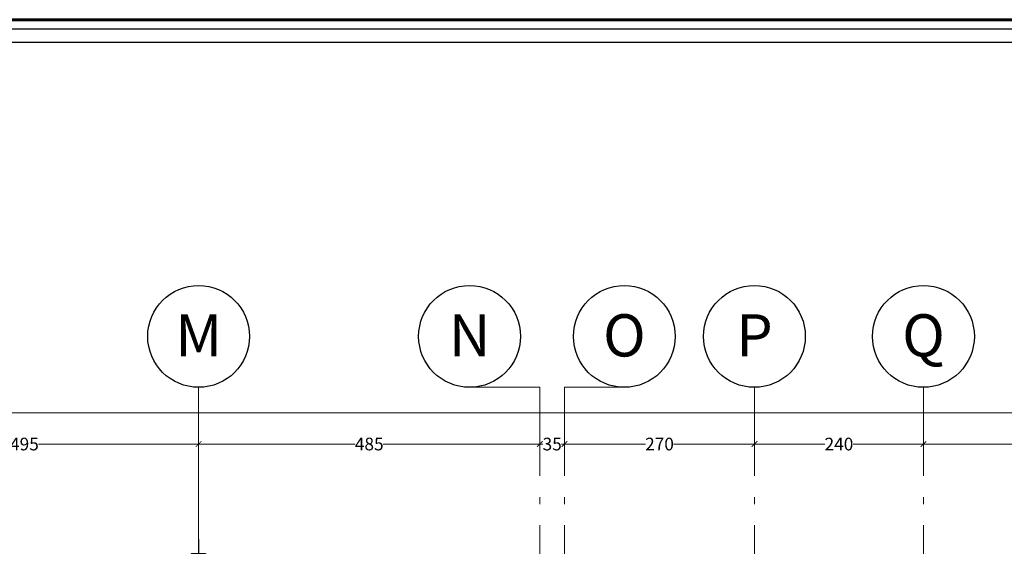
# Model space of a CAD drawing. Units: inches. Extents: x 160 to 686, y -230 to 66.
# Drawn here: x 292 to 306, y -26 to -18 of the extents above; entities that cross this region are included whole.
import ezdxf
from ezdxf.enums import TextEntityAlignment as Align

# ---------------------------------------------------------------- set-up
doc = ezdxf.new("R2010")
doc.units = ezdxf.units.IN
doc.header["$MEASUREMENT"] = 0
doc.linetypes.add('ACAD_ISO04W100', pattern=[30.5, 24, -3, 0.5, -3])
doc.layers.add('AX', color=251, linetype='Continuous', lineweight=18)
doc.layers.add('DIM', color=6, linetype='Continuous', lineweight=13)
for name, color, linetype in [('cul', 1, 'Continuous'), ('Kadr', 7, 'Continuous'), ('text', 7, 'Continuous')]:
    doc.layers.add(name, color=color, linetype=linetype)
doc.styles.get("Standard").update_dxf_attribs({"font": 'swissl.ttf'})
doc.styles.add('SWIS', font='swissl.ttf')
doc.dimstyles.new('dim100', dxfattribs={"dimtxt": 0.18, "dimasz": 0.08, "dimexe": 0.15, "dimexo": 0, "dimgap": 0.01, "dimtad": 0, "dimdec": 1, "dimlfac": 100, "dimzin": 12, "dimdsep": 46, "dimtxsty": 'Standard', "dimblk": 'ARCHTICK', "dimcen": 0.09, "dimclrd": 146, "dimclre": 146, "dimclrt": 256, "dimadec": 1, "dimazin": 0, "dimtfac": 0.666667, "dimtdec": 1, "dimtix": 1, "dimtmove": 1, "dimatfit": 3, "dimldrblk": 'DOT', "dimfxl": 0, "dimtolj": 1, "dimarcsym": 0})

# ---------------------------------------------------------------- blocks, each defined once
blk = doc.blocks.new('A$C0FAD6967')
at = {"layer": 'Kadr', "lineweight": 60, "elevation": 2.109}
blk.add_lwpolyline([(2, 2), (82.008, 2), (82.008, 57.406), (2, 57.406)], close=True, dxfattribs=at)
at = {"layer": 'Kadr', "elevation": 2.109}
for points in [[(2.135, 2.135), (81.873, 2.135), (81.873, 57.271), (2.135, 57.271)], [(9.43, 57.088), (81.691, 57.088), (81.691, 2.318), (9.43, 2.318)]]:
    blk.add_lwpolyline(points, close=True, dxfattribs=at)
blk = doc.blocks.new('A$C514849F4')
at = {"layer": 'text', "color": 1}
blk.add_circle((0.603, 0.603), 0.603, dxfattribs=at)
at = {"layer": 'text', "style": 'SWIS'}
blk.add_attdef('88', text='', height=0.5, dxfattribs=at).set_placement((0.604, 0.615), align=Align.MIDDLE_CENTER)
blk = doc.blocks.new('_ArchTick')
at = {"color": 0, "linetype": 'ByBlock', "const_width": 0.15}
blk.add_lwpolyline([(-0.5, -0.5), (0.5, 0.5)], dxfattribs=at)
blk = doc.blocks.new('*D1234')
at = {"layer": 'DIM', "color": 146, "lineweight": -2, "transparency": 16777216}
for p, q in [((1563.603, -286.642), (1592.462, -286.642)), ((1621.853, -286.642), (1592.994, -286.642)), ((1563.603, -286.768), (1563.603, -286.792)), ((1621.853, -286.768), (1621.853, -286.792))]:
    blk.add_line(p, q, dxfattribs=at)
at = {"layer": 'DIM', "color": 146, "lineweight": -2, "transparency": 16777216, "xscale": 0.08, "yscale": 0.08, "zscale": 0.08, "rotation": 180}
blk.add_blockref('_ArchTick', (1563.603, -286.642), dxfattribs=at)
at = {"layer": 'DIM', "color": 146, "lineweight": -2, "transparency": 16777216, "xscale": 0.08, "yscale": 0.08, "zscale": 0.08}
blk.add_blockref('_ArchTick', (1621.853, -286.642), dxfattribs=at)
at = {"layer": 'DIM', "lineweight": 5, "transparency": 16777216, "insert": (1592.728, -286.642), "char_height": 0.18, "attachment_point": 5}
blk.add_mtext('\\A1;5825', dxfattribs=at)
blk = doc.blocks.new('_DOT')
at = {"color": 0, "linetype": 'ByBlock'}
blk.add_line((-0.5, 0), (-1, 0), dxfattribs=at)
at = {"color": 0, "linetype": 'ByBlock', "const_width": 0.5}
blk.add_lwpolyline([(-0.25, 0, 1), (0.25, 0, 1)], format="xyb", close=True, dxfattribs=at)
blk = doc.blocks.new('*D1238')
at = {"layer": 'DIM', "color": 146, "lineweight": -2, "transparency": 16777216}
for p, q in [((1611.153, -287.085), (1612.152, -287.085)), ((1613.553, -287.085), (1612.554, -287.085)), ((1611.153, -287.215), (1611.153, -287.235)), ((1613.553, -287.19), (1613.553, -287.235))]:
    blk.add_line(p, q, dxfattribs=at)
at = {"layer": 'DIM', "color": 146, "lineweight": -2, "transparency": 16777216, "xscale": 0.08, "yscale": 0.08, "zscale": 0.08, "rotation": 180}
blk.add_blockref('_ArchTick', (1611.153, -287.085), dxfattribs=at)
at = {"layer": 'DIM', "color": 146, "lineweight": -2, "transparency": 16777216, "xscale": 0.08, "yscale": 0.08, "zscale": 0.08}
blk.add_blockref('_ArchTick', (1613.553, -287.085), dxfattribs=at)
at = {"layer": 'DIM', "lineweight": 5, "transparency": 16777216, "insert": (1612.353, -287.085), "char_height": 0.18, "attachment_point": 5}
blk.add_mtext('\\A1;240', dxfattribs=at)
blk = doc.blocks.new('*D1239')
at = {"layer": 'DIM', "color": 146, "lineweight": -2, "transparency": 16777216}
for p, q in [((1608.103, -286.985), (1608.103, -287.235)), ((1608.103, -287.085), (1608.145, -287.085)), ((1608.453, -287.085), (1608.411, -287.085)), ((1608.453, -286.985), (1608.453, -287.235))]:
    blk.add_line(p, q, dxfattribs=at)
at = {"layer": 'DIM', "color": 146, "lineweight": -2, "transparency": 16777216, "xscale": 0.08, "yscale": 0.08, "zscale": 0.08, "rotation": 180}
blk.add_blockref('_ArchTick', (1608.103, -287.085), dxfattribs=at)
at = {"layer": 'DIM', "color": 146, "lineweight": -2, "transparency": 16777216, "xscale": 0.08, "yscale": 0.08, "zscale": 0.08}
blk.add_blockref('_ArchTick', (1608.453, -287.085), dxfattribs=at)
at = {"layer": 'DIM', "lineweight": 5, "transparency": 16777216, "insert": (1608.278, -287.085), "char_height": 0.18, "attachment_point": 5}
blk.add_mtext('\\A1;35', dxfattribs=at)
blk = doc.blocks.new('*D1226')
at = {"layer": 'DIM', "color": 146, "lineweight": -2, "transparency": 16777216}
for p, q in [((1603.253, -287.185), (1603.253, -286.935)), ((1603.253, -287.085), (1605.478, -287.085)), ((1608.103, -287.085), (1605.877, -287.085)), ((1608.103, -286.985), (1608.103, -287.235))]:
    blk.add_line(p, q, dxfattribs=at)
at = {"layer": 'DIM', "color": 146, "lineweight": -2, "transparency": 16777216, "xscale": 0.08, "yscale": 0.08, "zscale": 0.08, "rotation": 180}
blk.add_blockref('_ArchTick', (1603.253, -287.085), dxfattribs=at)
at = {"layer": 'DIM', "color": 146, "lineweight": -2, "transparency": 16777216, "xscale": 0.08, "yscale": 0.08, "zscale": 0.08}
blk.add_blockref('_ArchTick', (1608.103, -287.085), dxfattribs=at)
at = {"layer": 'DIM', "lineweight": 5, "transparency": 16777216, "insert": (1605.678, -287.085), "char_height": 0.18, "attachment_point": 5}
blk.add_mtext('\\A1;485', dxfattribs=at)
blk = doc.blocks.new('*D1227')
at = {"layer": 'DIM', "color": 146, "lineweight": -2, "transparency": 16777216}
for p, q in [((1598.303, -287.185), (1598.303, -286.935)), ((1603.253, -287.185), (1603.253, -286.935)), ((1598.303, -287.085), (1600.578, -287.085)), ((1603.253, -287.085), (1600.977, -287.085))]:
    blk.add_line(p, q, dxfattribs=at)
at = {"layer": 'DIM', "color": 146, "lineweight": -2, "transparency": 16777216, "xscale": 0.08, "yscale": 0.08, "zscale": 0.08, "rotation": 180}
blk.add_blockref('_ArchTick', (1598.303, -287.085), dxfattribs=at)
at = {"layer": 'DIM', "color": 146, "lineweight": -2, "transparency": 16777216, "xscale": 0.08, "yscale": 0.08, "zscale": 0.08}
blk.add_blockref('_ArchTick', (1603.253, -287.085), dxfattribs=at)
at = {"layer": 'DIM', "lineweight": 5, "transparency": 16777216, "insert": (1600.778, -287.085), "char_height": 0.18, "attachment_point": 5}
blk.add_mtext('\\A1;495', dxfattribs=at)
blk = doc.blocks.new('*D1228')
at = {"layer": 'DIM', "color": 146, "lineweight": -2, "transparency": 16777216}
for p, q in [((1608.453, -286.949), (1608.453, -286.935)), ((1608.453, -287.085), (1609.602, -287.085)), ((1611.153, -287.085), (1610.004, -287.085)), ((1611.153, -287.215), (1611.153, -287.235))]:
    blk.add_line(p, q, dxfattribs=at)
at = {"layer": 'DIM', "color": 146, "lineweight": -2, "transparency": 16777216, "xscale": 0.08, "yscale": 0.08, "zscale": 0.08, "rotation": 180}
blk.add_blockref('_ArchTick', (1608.453, -287.085), dxfattribs=at)
at = {"layer": 'DIM', "color": 146, "lineweight": -2, "transparency": 16777216, "xscale": 0.08, "yscale": 0.08, "zscale": 0.08}
blk.add_blockref('_ArchTick', (1611.153, -287.085), dxfattribs=at)
at = {"layer": 'DIM', "lineweight": 5, "transparency": 16777216, "insert": (1609.803, -287.085), "char_height": 0.18, "attachment_point": 5}
blk.add_mtext('\\A1;270', dxfattribs=at)
blk = doc.blocks.new('*D1242')
at = {"layer": 'DIM', "color": 146, "lineweight": -2, "transparency": 16777216}
for p, q in [((1613.553, -286.974), (1613.553, -286.935)), ((1616.753, -286.986), (1616.753, -286.935)), ((1613.553, -287.085), (1614.952, -287.085)), ((1616.753, -287.085), (1615.354, -287.085))]:
    blk.add_line(p, q, dxfattribs=at)
at = {"layer": 'DIM', "color": 146, "lineweight": -2, "transparency": 16777216, "xscale": 0.08, "yscale": 0.08, "zscale": 0.08, "rotation": 180}
blk.add_blockref('_ArchTick', (1613.553, -287.085), dxfattribs=at)
at = {"layer": 'DIM', "color": 146, "lineweight": -2, "transparency": 16777216, "xscale": 0.08, "yscale": 0.08, "zscale": 0.08}
blk.add_blockref('_ArchTick', (1616.753, -287.085), dxfattribs=at)
at = {"layer": 'DIM', "lineweight": 5, "transparency": 16777216, "insert": (1615.153, -287.085), "char_height": 0.18, "attachment_point": 5}
blk.add_mtext('\\A1;320', dxfattribs=at)
blk = doc.blocks.new('A$C55E52C42')
at = {"layer": 'cul'}
h = blk.add_hatch(dxfattribs=at)
h.set_pattern_fill('ANSI31', color=256, scale=0.005, style=0)
h.set_pattern_definition([(45, (-2685.726377, 341.490178), (-0.01122532015, 0.01122532015), [])])
h.paths.add_polyline_path([(0.2, 0.2), (0.4, 0.2), (0.4, 0.4), (0.2, 0.4)])
for p, q in [((0.3, 0.6), (0.3, 0)), ((0.6, 0.3), (0, 0.3))]:
    blk.add_line(p, q, dxfattribs=at)
blk.add_lwpolyline([(0.2, 0.2), (0.4, 0.2), (0.4, 0.4), (0.2, 0.4)], close=True, dxfattribs=at)
blk = doc.blocks.new('axis')
at = {"layer": 'AX', "linetype": 'ACAD_ISO04W100', "ltscale": 0.1}
for p, q in [((1603.253, -288.4377, 5.2362), (1603.253, -286.2791, 5.2362)), ((1608.103, -286.2791, 5.2362), (1607.1034, -286.2791, 5.2362)), ((1608.103, -290.6377, 5.2362), (1608.103, -286.2791, 5.2362)), ((1609.3025, -286.2791, 5.2362), (1608.453, -286.2791, 5.2362)), ((1608.453, -290.6377, 5.2362), (1608.453, -286.2791, 5.2362)), ((1611.153, -290.6377, 5.2362), (1611.153, -286.2791, 5.2362)), ((1613.553, -290.6377, 5.2362), (1613.553, -286.2791, 5.2362))]:
    blk.add_line(p, q, dxfattribs=at)
at = {"layer": 'cul', "xscale": -1}
blk.add_blockref('A$C55E52C42', (1603.553, -289.0377, 5.2362), dxfattribs=at)
at = {"layer": 'text', "xscale": 1.200000000000045, "yscale": 1.200000000000045, "zscale": 1.200000000000045}
for p, values in [((1602.53, -286.2791, 5.2362), {'88': 'M'}), ((1606.3804, -286.2791, 5.2362), {'88': 'N'}), ((1608.5795, -286.2791, 5.2362), {'88': 'O'}), ((1610.428, -286.2791, 5.2362), {'88': 'P'}), ((1612.83, -286.2791, 5.2362), {'88': 'Q'})]:
    blk.add_blockref('A$C514849F4', p, dxfattribs=at).add_auto_attribs(values)
at = {"layer": 'DIM', "lineweight": 5}
dim = blk.add_linear_dim(base=(1563.603, -286.6421), p1=(1621.853, -286.2791, 5.2362), p2=(1563.603, -286.2791, 5.2362), dimstyle='dim100', dxfattribs=at)
dim.commit()
dim.dimension.update_dxf_attribs({"geometry": '*D1234', "text_midpoint": (1592.728, -286.6421)})
dim = blk.add_linear_dim(base=(1608.103, -287.0847, 5.2362), p1=(1608.453, -286.2791, 5.2362), p2=(1608.103, -286.2791, 5.2362), angle=180, dimstyle='dim100', dxfattribs=at)
dim.commit()
dim.dimension.update_dxf_attribs({"geometry": '*D1239', "text_midpoint": (1608.278, -287.0847, 5.2362), "dimtype": 160})
for base, p1, p2, picture, middle in [((1613.553, -287.0847), (1611.153, -286.8243, 5.2362), (1613.553, -286.2791, 5.2362), '*D1238', (1612.353, -287.0847)), ((1603.253, -287.0847, 5.2362), (1608.103, -286.7027, 5.2362), (1603.253, -287.2367, 5.2362), '*D1226', (1605.678, -287.0847, 5.2362)), ((1608.453, -287.0847), (1611.153, -286.8243, 5.2362), (1608.453, -287.2347, 5.2362), '*D1228', (1609.803, -287.0847)), ((1598.303, -287.0847, 5.2362), (1603.253, -287.2367, 5.2362), (1598.303, -287.3145, 5.2362), '*D1227', (1600.778, -287.0847, 5.2362)), ((1613.553, -287.0847), (1616.753, -288.0293, 5.2362), (1613.553, -287.7773, 5.2362), '*D1242', (1615.153, -287.0847))]:
    dim = blk.add_linear_dim(base=base, p1=p1, p2=p2, angle=180, dimstyle='dim100', dxfattribs=at)
    dim.commit()
    dim.dimension.update_dxf_attribs({"geometry": picture, "text_midpoint": middle})

msp = doc.modelspace()

# ---------------------------------------------------------------- block references
at = {"layer": 'AX', "lineweight": 5}
msp.add_blockref('axis', (-1308.9301, 262.9168, -5.2362), dxfattribs=at)
at = {"layer": 'Kadr', "lineweight": 5}
msp.add_blockref('A$C0FAD6967', (236.3702, -75.5454, 3.1271), dxfattribs=at)

doc.saveas('drawing.dxf')
